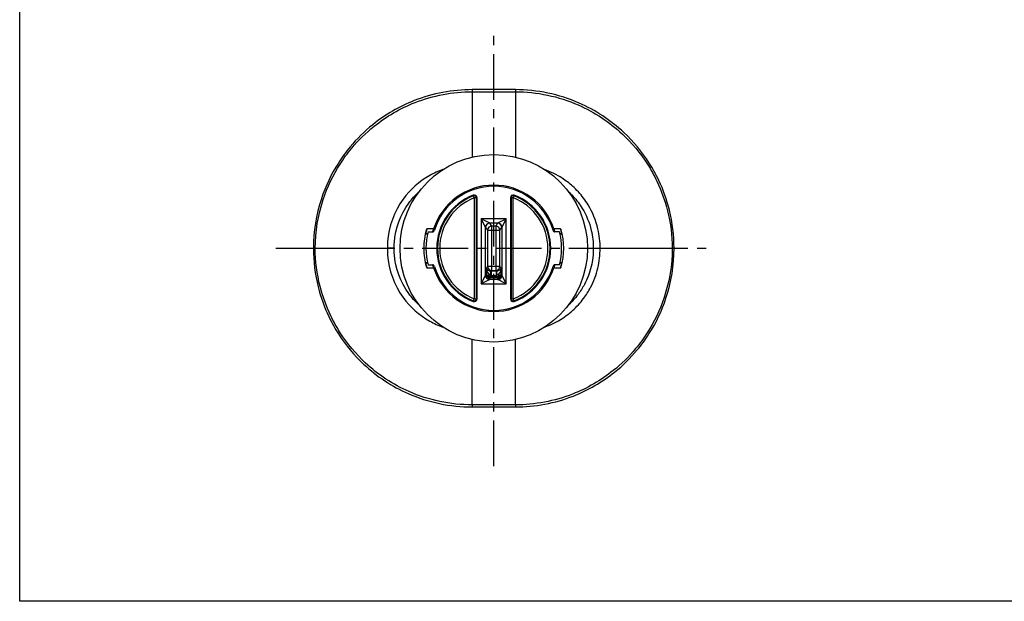
# Model space of a CAD drawing. Units: millimetres. Extents: x 1783 to 48335, y -12284 to 10906.
# Drawn here: x 17487 to 18170, y -12284 to -11881 of the extents above; entities that cross this region are included whole.
import ezdxf

# ---------------------------------------------------------------- set-up
doc = ezdxf.new("R2010")
doc.units = ezdxf.units.MM
doc.linetypes.add('CENTER', pattern=[50.8, 31.75, -6.35, 6.35, -6.35])
doc.layers.add('CIENKA', color=170, linetype='Continuous')
doc.layers.add('OSIOWA', color=4, linetype='CENTER')

# ---------------------------------------------------------------- blocks, each defined once
blk = doc.blocks.new('*U34')
at = {"layer": 'CIENKA'}
blk.add_lwpolyline([(-550, 500), (550, 500), (550, -500), (-550, -500)], close=True, dxfattribs=at)
blk = doc.blocks.new('*U35')
at = {"color": 0, "linetype": 'ByBlock', "lineweight": -2, "transparency": 16777216}
blk.add_blockref('*U34', (0, 0), dxfattribs=at)

msp = doc.modelspace()

# ---------------------------------------------------------------- linework, layer by layer
for p, q in [((17801.04, -11929.49), (17801.04, -11930.95)), ((17831.04, -11929.49), (17801.04, -11929.49)), ((17801.04, -11930.95), (17831.04, -11930.95)), ((17801.04, -11930.95), (17801.04, -11976.25)), ((17831.04, -11929.49), (17831.04, -11930.95)), ((17831.04, -11930.95), (17831.04, -11976.25)), ((17801.82, -12002.64), (17802, -12003.11)), ((17802.54, -12004.51), (17802, -12003.11)), ((17804.04, -12004.51), (17802.54, -12004.51)), ((17802.54, -12004.51), (17802.54, -12074.48)), ((17804.54, -12004.51), (17804.04, -12004.51)), ((17804.04, -12074.48), (17804.04, -12004.51)), ((17804.54, -12074.48), (17804.54, -12004.51)), ((17827.54, -12004.51), (17827.54, -12074.48)), ((17827.54, -12004.51), (17828.04, -12004.51)), ((17828.04, -12004.51), (17828.04, -12074.48)), ((17829.54, -12004.51), (17828.04, -12004.51)), ((17830.08, -12003.11), (17829.54, -12004.51)), ((17829.54, -12074.48), (17829.54, -12004.51)), ((17830.26, -12002.64), (17830.08, -12003.11)), ((17807.37, -12018.98), (17813.28, -12021.93)), ((17810.32, -12024.89), (17807.37, -12018.98)), ((17807.37, -12018.98), (17807.37, -12064.17)), ((17824.7, -12018.98), (17807.37, -12018.98)), ((17818.79, -12021.93), (17824.7, -12018.98)), ((17824.7, -12018.98), (17821.75, -12024.89)), ((17824.7, -12064.17), (17824.7, -12018.98)), ((17810.35, -12024.95), (17811.72, -12027.01)), ((17810.35, -12058.21), (17810.35, -12024.95)), ((17811.72, -12027.01), (17814.7, -12027.01)), ((17811.72, -12027.01), (17811.72, -12051.98)), ((17813.28, -12021.93), (17818.79, -12021.93)), ((17814.7, -12024.06), (17813.33, -12021.99)), ((17814.7, -12027.01), (17814.7, -12024.06)), ((17817.37, -12024.06), (17814.7, -12024.06)), ((17814.7, -12051.98), (17814.7, -12027.01)), ((17814.7, -12027.01), (17817.37, -12027.01)), ((17818.74, -12021.99), (17817.37, -12024.06)), ((17817.37, -12024.06), (17817.37, -12027.01)), ((17817.37, -12027.01), (17820.35, -12027.01)), ((17817.37, -12027.01), (17817.37, -12051.98)), ((17820.35, -12027.01), (17821.72, -12024.95)), ((17820.35, -12051.98), (17820.35, -12027.01)), ((17821.72, -12024.95), (17821.72, -12058.21)), ((17770.46, -12027.99), (17773.79, -12027.99)), ((17861.61, -12027.99), (17858.29, -12027.99)), ((17770.46, -12050.99), (17773.79, -12050.99)), ((17811.72, -12051.98), (17810.9, -12053.21)), ((17810.9, -12053.21), (17810.9, -12057.38)), ((17814.7, -12051.98), (17811.72, -12051.98)), ((17814.7, -12054.93), (17814.7, -12051.98)), ((17817.37, -12051.98), (17814.7, -12051.98)), ((17817.37, -12051.98), (17817.37, -12054.93)), ((17820.35, -12051.98), (17817.37, -12051.98)), ((17821.17, -12053.21), (17820.35, -12051.98)), ((17821.17, -12057.38), (17821.17, -12053.21)), ((17861.61, -12050.99), (17858.29, -12050.99)), ((17807.37, -12064.17), (17810.32, -12058.27)), ((17813.28, -12061.22), (17807.37, -12064.17)), ((17810.9, -12057.38), (17810.35, -12058.21)), ((17811.95, -12059.91), (17811.99, -12059.84)), ((17818.79, -12061.22), (17813.28, -12061.22)), ((17813.33, -12061.16), (17813.58, -12060.77)), ((17813.7, -12060.78), (17818.38, -12060.78)), ((17813.88, -12058.22), (17814.11, -12055.83)), ((17813.88, -12059.29), (17813.88, -12058.22)), ((17813.88, -12059.79), (17813.88, -12059.29)), ((17818.19, -12059.29), (17813.88, -12059.29)), ((17813.88, -12059.79), (17818.19, -12059.79)), ((17814.11, -12055.83), (17814.17, -12055.28)), ((17814.46, -12055.29), (17814.7, -12054.93)), ((17817.61, -12055.29), (17814.46, -12055.29)), ((17814.46, -12055.85), (17814.46, -12055.29)), ((17814.46, -12058.25), (17814.46, -12055.85)), ((17814.46, -12058.25), (17817.61, -12058.25)), ((17814.7, -12054.93), (17817.37, -12054.93)), ((17817.37, -12054.93), (17817.61, -12055.29)), ((17817.61, -12055.29), (17817.61, -12055.85)), ((17817.61, -12055.85), (17817.61, -12058.25)), ((17817.9, -12055.28), (17817.96, -12055.83)), ((17817.96, -12055.83), (17818.19, -12058.22)), ((17818.19, -12059.29), (17818.19, -12058.22)), ((17818.19, -12059.29), (17818.19, -12059.79)), ((17818.49, -12060.77), (17818.74, -12061.16)), ((17824.7, -12064.17), (17818.79, -12061.22)), ((17820.12, -12059.91), (17820.08, -12059.84)), ((17821.72, -12058.21), (17821.17, -12057.38)), ((17821.75, -12058.27), (17824.7, -12064.17)), ((17807.37, -12064.17), (17824.7, -12064.17)), ((17802, -12075.88), (17802.54, -12074.48)), ((17802.54, -12074.48), (17804.04, -12074.48)), ((17804.04, -12074.48), (17804.54, -12074.48)), ((17828.04, -12074.48), (17827.54, -12074.48)), ((17828.04, -12074.48), (17829.54, -12074.48)), ((17829.54, -12074.48), (17830.08, -12075.88)), ((17802, -12075.88), (17801.82, -12076.35)), ((17830.08, -12075.88), (17830.26, -12076.35)), ((17801.04, -12148.03), (17801.04, -12102.74)), ((17831.04, -12148.03), (17831.04, -12102.74)), ((17801.04, -12148.03), (17801.04, -12149.49)), ((17831.04, -12148.03), (17801.04, -12148.03)), ((17801.04, -12149.49), (17831.04, -12149.49)), ((17831.04, -12148.03), (17831.04, -12149.49))]:
    msp.add_line(p, q)
msp.add_circle((17816.04, -12039.49), 65)
for centre, radius, start, end in [((17816.04, -12039.49), 43.8, 17.95169, 162.04831), ((17816.04, -12039.49), 43, 17.02475, 162.97525), ((17816.04, -12039.49), 39.5, 111.1002, 248.8998), ((17816.04, -12039.49), 39, 111.1002, 248.8998), ((17816.04, -12039.49), 37.5, 111.1002, 248.8998), ((17802.54, -12004.51), 2, 0, 111.1002), ((17802.54, -12004.51), 1.5, 0, 111.1002), ((17829.54, -12004.51), 2, 68.8998, 180), ((17829.54, -12004.51), 1.5, 68.8998, 180), ((17816.04, -12039.49), 37.5, 291.1002, 68.8998), ((17816.04, -12039.49), 39, 291.1002, 68.8998), ((17816.04, -12039.49), 39.5, 291.1002, 68.8998), ((17816.04, -12039.49), 48.5, 164.54634, 195.45366), ((17816.04, -12039.49), 48.5, 344.54634, 15.45366), ((17768.99, -12029.99), 0.5, 90, 168.58484), ((17816.04, -12039.49), 47, 165.83703, 194.16297), ((17816.04, -12039.49), 47, 345.83703, 14.16297), ((17863.09, -12029.99), 0.5, 11.41516, 90), ((17768.99, -12048.99), 0.5, 191.41516, 270), ((17816.04, -12039.49), 43.8, 197.95169, 342.04831), ((17816.04, -12039.49), 43, 197.02475, 342.97525), ((17863.09, -12048.99), 0.5, 270, 348.58484), ((17802.54, -12074.48), 2, 248.8998, 0), ((17802.54, -12074.48), 1.5, 248.8998, 0), ((17829.54, -12074.48), 2, 180, 291.1002), ((17829.54, -12074.48), 1.5, 180, 291.1002)]:
    msp.add_arc(centre, radius, start, end)
for centre, major_axis, ratio, start_param, end_param in [((17813.28, -12024.89), (-2.12, -2.12), 0.970241, 3.942094, 5.482684), ((17807.37, -12025.07), (3, 0), 0.352941, 0.117112, 0.174672), ((17813.33, -12024.95), (-2.5, -1.66), 0.97824, 4.134486, 5.684975), ((17814.7, -12027.01), (-2.5, -1.66), 0.97824, 4.134486, 5.684975), ((17807.37, -12022.12), (-6, 0), 0.176471, 3.258704, 3.316265), ((17817.37, -12027.01), (-2.5, 1.66), 0.97824, 3.739803, 5.290292), ((17824.7, -12022.12), (-6, 0), 0.176471, 6.108513, 6.166074), ((17818.74, -12024.95), (-2.5, 1.66), 0.97824, 3.739803, 5.290292), ((17818.79, -12024.89), (-2.12, 2.12), 0.970241, 3.942094, 5.482684), ((17824.7, -12025.07), (3, 0), 0.352941, 2.96692, 3.024481), ((17769.05, -12029.7), (-0.489, 0.102), 0.699464, 4.852147, 6.283185), ((17863.03, -12029.7), (0.489, 0.102), 0.699464, 0, 1.431039), ((17769.05, -12049.29), (-0.489, -0.102), 0.699464, 0, 1.431039), ((17813.88, -12053.21), (0.54, -5.03), 0.586828, 4.649974, 6.103659), ((17813.88, -12053.21), (-3.01, 0.76), 0.645372, 0.373624, 1.187888), ((17814.7, -12051.98), (2.5, -1.66), 0.97824, 3.739803, 5.290292), ((17813.88, -12053.21), (-3.01, 0.76), 0.645372, 1.187888, 1.827309), ((17817.37, -12051.98), (2.5, 1.66), 0.97824, 4.134486, 5.684975), ((17818.19, -12053.21), (-3.01, -0.76), 0.645372, 1.314283, 1.953704), ((17818.19, -12053.21), (-0.54, -5.03), 0.586828, 0.179526, 1.633211), ((17818.19, -12053.21), (-3.01, -0.76), 0.645372, 1.953704, 2.767968), ((17863.03, -12049.29), (0.489, -0.102), 0.699464, 4.852147, 6.283185), ((17807.37, -12058.08), (-3, 0), 0.352941, 2.96692, 3.024481), ((17813.28, -12058.27), (-2.12, 2.12), 0.970241, 0.800501, 2.341092), ((17813.33, -12058.21), (-2.5, 1.66), 0.97824, 0.59821, 2.1487), ((17813.88, -12057.38), (-3, 0.18), 0.415902, 0.1418, 0.912227), ((17813.88, -12057.38), (2.85, -0.99), 0.894836, 3.511594, 4.282021), ((17812.93, -12058.25), (-0.92, -1.18), 0.54069, 5.110235, 6.039155), ((17813.51, -12059.3), (-1.48, -0.23), 0.038505, 4.956121, 6.141509), ((17813.88, -12059.9), (-3, 0), 0.205715, 4.712389, 4.959086), ((17807.37, -12061.04), (6, 0), 0.176471, 6.108513, 6.166074), ((17814.59, -12052.15), (-3.4, -5.1), 0.97824, 0.481099, 0.577903), ((17814.59, -12052.15), (-1.77, -2.66), 0.937867, 0.481099, 0.577903), ((17817.49, -12052.15), (1.77, -2.66), 0.937867, 5.705282, 5.802086), ((17817.49, -12052.15), (3.4, -5.1), 0.97824, 5.705282, 5.802086), ((17818.19, -12059.9), (-3, 0), 0.205715, 4.465692, 4.712389), ((17818.74, -12058.21), (-2.5, -1.66), 0.97824, 0.992893, 2.543382), ((17824.7, -12061.04), (6, 0), 0.176471, 3.258704, 3.316265), ((17818.79, -12058.27), (-2.12, -2.12), 0.970241, 0.800501, 2.341092), ((17818.56, -12059.3), (1.48, -0.23), 0.038505, 0.141677, 1.327063), ((17818.19, -12057.38), (-3, -0.18), 0.415902, 2.229365, 2.999793), ((17819.14, -12058.25), (0.92, -1.18), 0.54069, 0.244031, 1.17295), ((17818.19, -12057.38), (2.85, 0.99), 0.894836, 5.142757, 5.913184), ((17824.7, -12058.08), (-3, 0), 0.352941, 0.117112, 0.174672)]:
    msp.add_ellipse(centre, major_axis=major_axis, ratio=ratio, start_param=start_param, end_param=end_param)
for points, knots in [([(17801.04, -11929.49), (17787.44, -11929.49), (17773.61, -11932.1), (17750.61, -11941.11), (17740.8, -11946.78), (17726.37, -11958.38), (17721.15, -11963.52), (17713.5, -11972.72), (17710.78, -11976.45), (17703.34, -11988.11), (17699.39, -11996.45), (17692.89, -12016.23), (17691.04, -12027.87), (17691.04, -12039.49)], [0, 0, 0, 0, 4.022061, 4.022061, 7.29828, 7.29828, 9.460733, 9.460733, 10.812267, 10.812267, 13.515333, 13.515333, 16.956807, 16.956807, 16.956807, 16.956807]), ([(17692.28, -12039.49), (17692.27, -12028.01), (17694.23, -12016.52), (17700.7, -11997), (17704.6, -11988.78), (17711.95, -11977.27), (17714.65, -11973.59), (17722.2, -11964.51), (17727.36, -11959.45), (17741.6, -11948), (17751.28, -11942.41), (17773.98, -11933.53), (17787.62, -11930.95), (17801.04, -11930.95)], [-16.960676, -16.960676, -16.960676, -16.960676, -13.515333, -13.515333, -10.812267, -10.812267, -9.460733, -9.460733, -7.29828, -7.29828, -4.022061, -4.022061, 0, 0, 0, 0]), ([(17941.04, -12039.49), (17941.03, -12030.61), (17939.96, -12021.72), (17936.06, -12005.96), (17933.59, -11999.04), (17928.49, -11988.27), (17926.26, -11984.23), (17918.81, -11972.56), (17912.89, -11965.44), (17897.16, -11950.72), (17886.52, -11943.71), (17861.37, -11932.69), (17846.09, -11929.49), (17831.04, -11929.49)], [4.667726, 4.667726, 4.667726, 4.667726, 7.29828, 7.29828, 9.460733, 9.460733, 10.812267, 10.812267, 13.515333, 13.515333, 17.170068, 17.170068, 21.624533, 21.624533, 21.624533, 21.624533]), ([(17831.04, -11930.95), (17845.89, -11930.95), (17860.97, -11934.11), (17885.79, -11944.98), (17896.29, -11951.89), (17911.81, -11966.41), (17917.67, -11973.44), (17925.02, -11984.94), (17927.23, -11988.93), (17932.28, -11999.56), (17934.73, -12006.38), (17938.64, -12021.94), (17939.78, -12030.72), (17939.79, -12039.49)], [-21.624533, -21.624533, -21.624533, -21.624533, -17.170068, -17.170068, -13.515333, -13.515333, -10.812267, -10.812267, -9.460733, -9.460733, -7.29828, -7.29828, -4.663857, -4.663857, -4.663857, -4.663857]), ([(17780.74, -11984.91), (17777.6, -11986.02), (17774.56, -11987.4), (17764.48, -11993.06), (17758.09, -11998.74), (17747.01, -12014.03), (17743.2, -12024.46), (17742.33, -12036.55), (17742.28, -12038.02), (17742.29, -12039.49)], [-7.309698, -7.309698, -7.309698, -7.309698, -6.318268, -6.318268, -3.842612, -3.842612, -0.664647, -0.664647, -0.22419, -0.22419, -0.22419, -0.22419]), ([(17889.78, -12039.49), (17889.8, -12034.99), (17889.29, -12030.45), (17886.89, -12020.22), (17884.58, -12014.54), (17879.5, -12006.16), (17877.25, -12003.15), (17873.43, -11998.98), (17872.09, -11997.65), (17868.44, -11994.37), (17866.03, -11992.53), (17859.7, -11988.43), (17855.61, -11986.42), (17851.33, -11984.91)], [-8.765013, -8.765013, -8.765013, -8.765013, -7.416092, -7.416092, -5.618252, -5.618252, -4.494601, -4.494601, -3.932776, -3.932776, -3.033856, -3.033856, -1.679505, -1.679505, -1.679505, -1.679505]), ([(17807.04, -11996.63), (17807.04, -11996.76), (17807.04, -11996.88), (17807.04, -11997.14), (17807.04, -11997.27), (17807.04, -11997.4), (17807.04, -11997.42), (17807.04, -11997.45)], [0.9194126, 0.9194126, 0.9194126, 0.9194126, 0.9734986, 0.9734986, 1.0482913, 1.0482913, 1.0690018, 1.0690018, 1.0690018, 1.0690018]), ([(17825.04, -11997.45), (17825.04, -11997.42), (17825.04, -11997.4), (17825.04, -11997.28), (17825.04, -11997.15), (17825.04, -11996.88), (17825.04, -11996.76), (17825.04, -11996.63)], [1.323294, 1.323294, 1.323294, 1.323294, 1.3432274, 1.3432274, 1.4176233, 1.4176233, 1.4728888, 1.4728888, 1.4728888, 1.4728888]), ([(17747.04, -12039.49), (17747.03, -12038.11), (17747.07, -12036.71), (17747.87, -12025.59), (17751.39, -12016.04), (17759.19, -12005.34), (17761.56, -12002.71), (17764.18, -12000.33)], [0.211131, 0.211131, 0.211131, 0.211131, 0.664647, 0.664647, 3.842612, 3.842612, 4.99169, 4.99169, 4.99169, 4.99169]), ([(17867.91, -12000.32), (17869.04, -12001.36), (17870.12, -12002.44), (17873.5, -12006.1), (17875.57, -12008.84), (17880.25, -12016.51), (17882.38, -12021.71), (17884.59, -12031.12), (17885.06, -12035.32), (17885.03, -12039.49)], [3.997513, 3.997513, 3.997513, 3.997513, 4.494601, 4.494601, 5.618252, 5.618252, 7.416092, 7.416092, 8.778072, 8.778072, 8.778072, 8.778072]), ([(17769.05, -12029.35), (17769.08, -12029.21), (17769.11, -12029.07), (17769.19, -12028.7), (17769.24, -12028.48), (17769.37, -12027.9), (17769.46, -12027.54), (17769.65, -12026.78), (17769.76, -12026.39), (17769.87, -12025.99)], [0, 0, 0, 0, 0.0601737, 0.0601737, 0.1564516, 0.1564516, 0.3104963, 0.3104963, 0.4813897, 0.4813897, 0.4813897, 0.4813897]), ([(17769.87, -12025.99), (17769.82, -12025.99), (17769.77, -12026), (17769.67, -12026.05), (17769.61, -12026.08), (17769.5, -12026.18), (17769.44, -12026.25), (17769.35, -12026.4), (17769.31, -12026.48), (17769.29, -12026.57)], [0, 0, 0, 0, 0.0149712, 0.0149712, 0.03447791, 0.03447791, 0.05983195, 0.05983195, 0.08700118, 0.08700118, 0.08700118, 0.08700118]), ([(17774.37, -12025.99), (17774.23, -12025.99), (17774.1, -12025.99), (17773.69, -12025.99), (17773.41, -12025.99), (17772.85, -12025.99), (17772.58, -12025.99), (17772.02, -12025.99), (17771.74, -12025.99), (17771.18, -12025.99), (17770.9, -12025.99), (17770.37, -12025.99), (17770.12, -12025.99), (17769.87, -12025.99)], [-0.5789762, -0.5789762, -0.5789762, -0.5789762, -0.5390037, -0.5390037, -0.4554264, -0.4554264, -0.3718491, -0.3718491, -0.2882718, -0.2882718, -0.2046945, -0.2046945, -0.1295445, -0.1295445, -0.1295445, -0.1295445]), ([(17773.79, -12027.99), (17773.88, -12027.99), (17773.98, -12027.97), (17774.19, -12027.89), (17774.3, -12027.83), (17774.52, -12027.64), (17774.62, -12027.51), (17774.8, -12027.23), (17774.87, -12027.07), (17774.92, -12026.9)], [0, 0, 0, 0, 0.0295449, 0.0295449, 0.0675341, 0.0675341, 0.1153434, 0.1153434, 0.1664347, 0.1664347, 0.1664347, 0.1664347]), ([(17857.15, -12026.9), (17857.23, -12027.15), (17857.35, -12027.38), (17857.61, -12027.7), (17857.74, -12027.81), (17857.94, -12027.92), (17858.01, -12027.95), (17858.15, -12027.98), (17858.22, -12027.99), (17858.29, -12027.99)], [0, 0, 0, 0, 0.0774516, 0.0774516, 0.135176, 0.135176, 0.1630703, 0.1630703, 0.1893743, 0.1893743, 0.1893743, 0.1893743]), ([(17862.2, -12025.99), (17861.95, -12025.99), (17861.7, -12025.99), (17861.17, -12025.99), (17860.89, -12025.99), (17860.33, -12025.99), (17860.05, -12025.99), (17859.5, -12025.99), (17859.22, -12025.99), (17858.66, -12025.99), (17858.38, -12025.99), (17857.97, -12025.99), (17857.84, -12025.99), (17857.7, -12025.99)], [-0.3519224, -0.3519224, -0.3519224, -0.3519224, -0.2767723, -0.2767723, -0.193195, -0.193195, -0.1096177, -0.1096177, -0.0260404, -0.0260404, 0.0575369, 0.0575369, 0.0975094, 0.0975094, 0.0975094, 0.0975094]), ([(17862.78, -12026.57), (17862.75, -12026.45), (17862.69, -12026.33), (17862.56, -12026.16), (17862.49, -12026.1), (17862.38, -12026.04), (17862.35, -12026.02), (17862.27, -12026), (17862.24, -12025.99), (17862.2, -12025.99)], [0, 0, 0, 0, 0.03916426, 0.03916426, 0.0697412, 0.0697412, 0.08444063, 0.08444063, 0.09820874, 0.09820874, 0.09820874, 0.09820874]), ([(17862.2, -12025.99), (17862.25, -12026.19), (17862.31, -12026.39), (17862.41, -12026.77), (17862.46, -12026.94), (17862.53, -12027.23), (17862.56, -12027.35), (17862.61, -12027.53), (17862.62, -12027.6), (17862.68, -12027.81), (17862.71, -12027.95), (17862.8, -12028.31), (17862.85, -12028.53), (17862.94, -12028.95), (17862.98, -12029.15), (17863.02, -12029.35)], [0, 0, 0, 0, 0.0854467, 0.0854467, 0.162469, 0.162469, 0.210608, 0.210608, 0.2406948, 0.2406948, 0.3008685, 0.3008685, 0.3971465, 0.3971465, 0.4813897, 0.4813897, 0.4813897, 0.4813897]), ([(17768.99, -12029.49), (17768.99, -12029.49), (17768.99, -12029.49), (17768.99, -12029.49), (17768.99, -12029.48), (17768.99, -12029.47), (17769, -12029.47), (17769, -12029.46), (17769, -12029.46), (17769.01, -12029.45), (17769.01, -12029.44), (17769.02, -12029.42), (17769.02, -12029.41), (17769.03, -12029.38), (17769.04, -12029.36), (17769.05, -12029.35)], [0, 0, 0, 0, 0.01396123, 0.01396123, 0.02654601, 0.02654601, 0.03441149, 0.03441149, 0.03932742, 0.03932742, 0.04915927, 0.04915927, 0.06489024, 0.06489024, 0.07865483, 0.07865483, 0.07865483, 0.07865483]), ([(17768.99, -12029.49), (17769.19, -12029.49), (17769.39, -12029.49), (17769.77, -12029.49), (17769.94, -12029.49), (17770.11, -12029.49)], [0.0405912, 0.0405912, 0.0405912, 0.0405912, 0.1017461, 0.1017461, 0.1532594, 0.1532594, 0.1532594, 0.1532594]), ([(17770.14, -12029.35), (17769.96, -12029.35), (17769.78, -12029.35), (17769.41, -12029.35), (17769.23, -12029.35), (17769.05, -12029.35)], [-0.1567267, -0.1567267, -0.1567267, -0.1567267, -0.1017461, -0.1017461, -0.0471077, -0.0471077, -0.0471077, -0.0471077]), ([(17863.02, -12029.35), (17862.84, -12029.35), (17862.65, -12029.35), (17862.28, -12029.35), (17862.11, -12029.35), (17861.93, -12029.35)], [-0.5342988, -0.5342988, -0.5342988, -0.5342988, -0.4782069, -0.4782069, -0.4246798, -0.4246798, -0.4246798, -0.4246798]), ([(17861.96, -12029.49), (17862.13, -12029.49), (17862.29, -12029.49), (17862.67, -12029.49), (17862.88, -12029.49), (17863.09, -12029.49)], [0.4281471, 0.4281471, 0.4281471, 0.4281471, 0.4782069, 0.4782069, 0.5408153, 0.5408153, 0.5408153, 0.5408153]), ([(17863.02, -12029.35), (17863.03, -12029.36), (17863.03, -12029.37), (17863.04, -12029.4), (17863.05, -12029.41), (17863.07, -12029.45), (17863.07, -12029.46), (17863.08, -12029.49), (17863.09, -12029.49), (17863.09, -12029.49)], [0, 0, 0, 0, 0.00983084, 0.00983084, 0.02556019, 0.02556019, 0.05072714, 0.05072714, 0.07864673, 0.07864673, 0.07864673, 0.07864673]), ([(17691.04, -12039.49), (17691.04, -12048.48), (17692.14, -12057.47), (17696.11, -12073.31), (17698.59, -12080.21), (17703.7, -12090.95), (17705.94, -12094.98), (17713.39, -12106.6), (17719.32, -12113.69), (17734.97, -12128.3), (17745.51, -12135.24), (17770.59, -12146.28), (17785.93, -12149.49), (17801.04, -12149.49)], [4.621134, 4.621134, 4.621134, 4.621134, 7.28256, 7.28256, 9.440355, 9.440355, 10.788977, 10.788977, 13.486222, 13.486222, 17.107636, 17.107636, 21.577955, 21.577955, 21.577955, 21.577955]), ([(17691.04, -12039.49), (17691.04, -12039.49), (17691.04, -12039.49), (17691.04, -12039.49), (17691.06, -12039.49), (17691.16, -12039.49), (17691.23, -12039.49), (17691.43, -12039.49), (17691.57, -12039.49), (17691.9, -12039.49), (17692.09, -12039.49), (17692.28, -12039.49)], [-0.0005549, -0.0005549, -0.0005549, -0.0005549, 0, 0, 0.0464284, 0.0464284, 0.0928546, 0.0928546, 0.1514527, 0.1514527, 0.2100343, 0.2100343, 0.2100343, 0.2100343]), ([(17801.04, -12148.03), (17786.13, -12148.03), (17771, -12144.86), (17746.24, -12133.97), (17735.85, -12127.13), (17720.39, -12112.72), (17714.54, -12105.72), (17707.17, -12094.26), (17704.96, -12090.29), (17699.89, -12079.69), (17697.43, -12072.89), (17693.46, -12057.25), (17692.29, -12048.38), (17692.28, -12039.49)], [-21.577955, -21.577955, -21.577955, -21.577955, -17.107636, -17.107636, -13.486222, -13.486222, -10.788977, -10.788977, -9.440355, -9.440355, -7.28256, -7.28256, -4.617265, -4.617265, -4.617265, -4.617265]), ([(17692.28, -12039.49), (17692.34, -12039.49), (17692.4, -12039.49), (17695.62, -12039.49), (17703.33, -12039.49), (17718.08, -12039.49), (17730.47, -12039.49), (17742.29, -12039.49)], [0.099298, 0.099298, 0.099298, 0.099298, 0.10934, 0.10934, 0.663517, 0.663517, 1.849708, 1.849708, 1.849708, 1.849708]), ([(17742.29, -12039.49), (17742.28, -12040.97), (17742.33, -12042.44), (17743.2, -12054.53), (17747.01, -12064.96), (17758.09, -12080.25), (17764.48, -12085.93), (17774.56, -12091.59), (17777.6, -12092.97), (17780.74, -12094.07)], [-8.765013, -8.765013, -8.765013, -8.765013, -8.324556, -8.324556, -5.146591, -5.146591, -2.670935, -2.670935, -1.679505, -1.679505, -1.679505, -1.679505]), ([(17747.04, -12039.49), (17747.04, -12039.49), (17747.04, -12039.49), (17746.92, -12039.49), (17746.76, -12039.49), (17746.34, -12039.49), (17746.08, -12039.49), (17745.32, -12039.49), (17744.78, -12039.49), (17743.58, -12039.49), (17742.94, -12039.49), (17742.29, -12039.49)], [-0.0011516, -0.0011516, -0.0011516, -0.0011516, 0, 0, 0.1281388, 0.1281388, 0.2562668, 0.2562668, 0.4516058, 0.4516058, 0.6468793, 0.6468793, 0.6468793, 0.6468793]), ([(17764.18, -12078.66), (17761.56, -12076.28), (17759.19, -12073.64), (17751.39, -12062.95), (17747.87, -12053.4), (17747.07, -12042.27), (17747.03, -12040.88), (17747.04, -12039.49)], [3.997513, 3.997513, 3.997513, 3.997513, 5.146591, 5.146591, 8.324556, 8.324556, 8.778072, 8.778072, 8.778072, 8.778072]), ([(17939.79, -12039.49), (17939.8, -12051.07), (17937.81, -12062.66), (17931.27, -12082.24), (17927.35, -12090.44), (17919.99, -12101.9), (17917.29, -12105.57), (17909.74, -12114.61), (17904.59, -12119.66), (17890.4, -12131.02), (17880.8, -12136.57), (17858.16, -12145.45), (17844.48, -12148.03), (17831.04, -12148.03)], [-16.96069, -16.96069, -16.96069, -16.96069, -13.48622, -13.48622, -10.788976, -10.788976, -9.440354, -9.440354, -7.282559, -7.282559, -4.03218, -4.03218, 0, 0, 0, 0]), ([(17831.04, -12149.49), (17844.66, -12149.49), (17858.53, -12146.87), (17881.47, -12137.87), (17891.2, -12132.25), (17905.57, -12120.73), (17910.79, -12115.61), (17918.43, -12106.45), (17921.16, -12102.73), (17928.61, -12091.1), (17932.57, -12082.79), (17939.15, -12062.95), (17941.03, -12051.22), (17941.04, -12039.49)], [0, 0, 0, 0, 4.03218, 4.03218, 7.282559, 7.282559, 9.440354, 9.440354, 10.788976, 10.788976, 13.48622, 13.48622, 16.956821, 16.956821, 16.956821, 16.956821]), ([(17851.33, -12094.08), (17856.68, -12092.19), (17861.71, -12089.53), (17869.33, -12083.94), (17872.16, -12081.4), (17875.98, -12077.23), (17877.17, -12075.78), (17880.09, -12071.88), (17881.72, -12069.32), (17885.39, -12062.37), (17887.1, -12057.81), (17889.27, -12048.69), (17889.8, -12044.08), (17889.78, -12039.49)], [-7.309702, -7.309702, -7.309702, -7.309702, -5.618254, -5.618254, -4.494603, -4.494603, -3.932778, -3.932778, -3.033857, -3.033857, -1.595584, -1.595584, -0.224194, -0.224194, -0.224194, -0.224194]), ([(17885.03, -12039.49), (17885.06, -12043.73), (17884.58, -12048), (17882.57, -12056.4), (17880.99, -12060.57), (17877.61, -12066.94), (17876.12, -12069.28), (17873.43, -12072.84), (17872.33, -12074.16), (17870.12, -12076.55), (17869.04, -12077.63), (17867.91, -12078.66)], [0.211135, 0.211135, 0.211135, 0.211135, 1.595584, 1.595584, 3.033857, 3.033857, 3.932778, 3.932778, 4.494603, 4.494603, 4.991694, 4.991694, 4.991694, 4.991694]), ([(17885.03, -12039.49), (17885.03, -12039.49), (17885.04, -12039.49), (17885.15, -12039.49), (17885.31, -12039.49), (17885.74, -12039.49), (17885.99, -12039.49), (17886.75, -12039.49), (17887.29, -12039.49), (17888.49, -12039.49), (17889.13, -12039.49), (17889.78, -12039.49)], [-0.0011516, -0.0011516, -0.0011516, -0.0011516, 0, 0, 0.1281388, 0.1281388, 0.2562668, 0.2562668, 0.4516058, 0.4516058, 0.6468793, 0.6468793, 0.6468793, 0.6468793]), ([(17889.78, -12039.49), (17910.32, -12039.49), (17926.19, -12039.49), (17935.99, -12039.49), (17938.05, -12039.49), (17939.56, -12039.49), (17939.67, -12039.49), (17939.79, -12039.49)], [6.093886, 6.093886, 6.093886, 6.093886, 12.948568, 12.948568, 14.061653, 14.061653, 14.151245, 14.151245, 14.151245, 14.151245]), ([(17941.04, -12039.49), (17941.04, -12039.49), (17941.04, -12039.49), (17941.04, -12039.49), (17941.01, -12039.49), (17940.92, -12039.49), (17940.85, -12039.49), (17940.64, -12039.49), (17940.5, -12039.49), (17940.17, -12039.49), (17939.98, -12039.49), (17939.79, -12039.49)], [-0.2105867, -0.2105867, -0.2105867, -0.2105867, -0.2100318, -0.2100318, -0.1636039, -0.1636039, -0.1171783, -0.1171783, -0.0585809, -0.0585809, 0, 0, 0, 0]), ([(17769.05, -12049.64), (17769.03, -12049.61), (17769.02, -12049.58), (17769, -12049.54), (17769, -12049.52), (17768.99, -12049.5), (17768.99, -12049.5), (17768.99, -12049.5), (17768.99, -12049.49), (17768.99, -12049.49)], [0, 0, 0, 0, 0.02792247, 0.02792247, 0.05309201, 0.05309201, 0.06882298, 0.06882298, 0.07865483, 0.07865483, 0.07865483, 0.07865483]), ([(17770.11, -12049.49), (17769.95, -12049.49), (17769.78, -12049.49), (17769.4, -12049.49), (17769.19, -12049.49), (17768.99, -12049.49)], [0.4281471, 0.4281471, 0.4281471, 0.4281471, 0.4782069, 0.4782069, 0.5408153, 0.5408153, 0.5408153, 0.5408153]), ([(17769.87, -12052.99), (17769.76, -12052.6), (17769.65, -12052.2), (17769.46, -12051.45), (17769.37, -12051.09), (17769.24, -12050.51), (17769.19, -12050.29), (17769.11, -12049.92), (17769.08, -12049.78), (17769.05, -12049.64)], [0, 0, 0, 0, 0.1708933, 0.1708933, 0.324938, 0.324938, 0.421216, 0.421216, 0.4813897, 0.4813897, 0.4813897, 0.4813897]), ([(17769.05, -12049.64), (17769.24, -12049.64), (17769.42, -12049.64), (17769.79, -12049.64), (17769.97, -12049.64), (17770.14, -12049.64)], [-0.5342988, -0.5342988, -0.5342988, -0.5342988, -0.4782069, -0.4782069, -0.4246798, -0.4246798, -0.4246798, -0.4246798]), ([(17769.29, -12052.42), (17769.32, -12052.54), (17769.38, -12052.66), (17769.52, -12052.83), (17769.58, -12052.89), (17769.69, -12052.95), (17769.73, -12052.97), (17769.8, -12052.99), (17769.84, -12052.99), (17769.87, -12052.99)], [0, 0, 0, 0, 0.03916426, 0.03916426, 0.0697412, 0.0697412, 0.08444063, 0.08444063, 0.09820874, 0.09820874, 0.09820874, 0.09820874]), ([(17769.87, -12052.99), (17770.12, -12052.99), (17770.37, -12052.99), (17770.9, -12052.99), (17771.18, -12052.99), (17771.74, -12052.99), (17772.02, -12052.99), (17772.58, -12052.99), (17772.85, -12052.99), (17773.41, -12052.99), (17773.69, -12052.99), (17774.1, -12052.99), (17774.23, -12052.99), (17774.37, -12052.99)], [-0.3519224, -0.3519224, -0.3519224, -0.3519224, -0.2767723, -0.2767723, -0.193195, -0.193195, -0.1096177, -0.1096177, -0.0260404, -0.0260404, 0.0575369, 0.0575369, 0.0975094, 0.0975094, 0.0975094, 0.0975094]), ([(17774.92, -12052.08), (17774.84, -12051.84), (17774.73, -12051.61), (17774.46, -12051.29), (17774.33, -12051.18), (17774.13, -12051.07), (17774.07, -12051.04), (17773.93, -12051), (17773.86, -12050.99), (17773.79, -12050.99)], [0, 0, 0, 0, 0.0774516, 0.0774516, 0.135176, 0.135176, 0.1630703, 0.1630703, 0.1893743, 0.1893743, 0.1893743, 0.1893743]), ([(17858.29, -12050.99), (17858.19, -12050.99), (17858.09, -12051.01), (17857.88, -12051.09), (17857.77, -12051.16), (17857.55, -12051.35), (17857.45, -12051.48), (17857.27, -12051.76), (17857.2, -12051.92), (17857.15, -12052.08)], [0, 0, 0, 0, 0.0295449, 0.0295449, 0.0675341, 0.0675341, 0.1153434, 0.1153434, 0.1664347, 0.1664347, 0.1664347, 0.1664347]), ([(17861.93, -12049.64), (17862.11, -12049.64), (17862.29, -12049.64), (17862.48, -12049.64), (17862.66, -12049.64), (17862.84, -12049.64), (17863.02, -12049.64)], [-0.1569788, -0.1569788, -0.1569788, -0.1569788, -0.1019189, -0.1019189, -0.1019189, -0.0473599, -0.0473599, -0.0473599, -0.0473599]), ([(17863.09, -12049.49), (17862.88, -12049.49), (17862.68, -12049.49), (17862.3, -12049.49), (17862.13, -12049.49), (17861.96, -12049.49)], [0.0408433, 0.0408433, 0.0408433, 0.0408433, 0.1019189, 0.1019189, 0.1535116, 0.1535116, 0.1535116, 0.1535116]), ([(17863.02, -12049.64), (17862.99, -12049.78), (17862.96, -12049.92), (17862.89, -12050.29), (17862.83, -12050.51), (17862.7, -12051.09), (17862.61, -12051.45), (17862.42, -12052.2), (17862.31, -12052.6), (17862.2, -12052.99)], [0, 0, 0, 0, 0.0601737, 0.0601737, 0.1564516, 0.1564516, 0.3104963, 0.3104963, 0.4813897, 0.4813897, 0.4813897, 0.4813897]), ([(17862.2, -12052.99), (17862.25, -12052.99), (17862.3, -12052.98), (17862.4, -12052.94), (17862.46, -12052.91), (17862.58, -12052.81), (17862.63, -12052.74), (17862.72, -12052.59), (17862.76, -12052.51), (17862.78, -12052.42)], [0, 0, 0, 0, 0.0149712, 0.0149712, 0.03447791, 0.03447791, 0.05983195, 0.05983195, 0.08700118, 0.08700118, 0.08700118, 0.08700118]), ([(17863.09, -12049.49), (17863.09, -12049.49), (17863.09, -12049.5), (17863.08, -12049.5), (17863.08, -12049.51), (17863.08, -12049.52), (17863.08, -12049.52), (17863.07, -12049.53), (17863.07, -12049.53), (17863.07, -12049.54), (17863.06, -12049.55), (17863.06, -12049.57), (17863.05, -12049.58), (17863.04, -12049.61), (17863.03, -12049.62), (17863.02, -12049.64)], [0, 0, 0, 0, 0.01396123, 0.01396123, 0.02654601, 0.02654601, 0.03441149, 0.03441149, 0.03932742, 0.03932742, 0.04915927, 0.04915927, 0.06489024, 0.06489024, 0.07865483, 0.07865483, 0.07865483, 0.07865483]), ([(17811.76, -12059.47), (17811.76, -12059.48), (17811.77, -12059.49), (17811.81, -12059.6), (17811.85, -12059.7), (17811.92, -12059.86), (17811.95, -12059.92), (17812.05, -12060.07), (17812.12, -12060.16), (17812.33, -12060.37), (17812.47, -12060.46), (17812.73, -12060.61), (17812.9, -12060.67), (17813.24, -12060.75), (17813.41, -12060.77), (17813.58, -12060.77)], [-0.0061292, -0.0061292, -0.0061292, -0.0061292, 0, 0, 0.0752183, 0.0752183, 0.1230885, 0.1230885, 0.1843491, 0.1843491, 0.2652949, 0.2652949, 0.3612589, 0.3612589, 0.4456675, 0.4456675, 0.4456675, 0.4456675]), ([(17811.89, -12059.28), (17811.9, -12059.29), (17811.91, -12059.29), (17811.93, -12059.3), (17811.95, -12059.32), (17811.99, -12059.35), (17812, -12059.38), (17812.03, -12059.45), (17812.04, -12059.48), (17812.05, -12059.52)], [0, 0, 0, 0, 0.0159077, 0.0159077, 0.04136, 0.04136, 0.0820837, 0.0820837, 0.1272616, 0.1272616, 0.1272616, 0.1272616]), ([(17811.96, -12059.89), (17812.13, -12059.86), (17812.32, -12059.82), (17812.67, -12059.71), (17812.84, -12059.65), (17813.05, -12059.55), (17813.12, -12059.51), (17813.18, -12059.44), (17813.19, -12059.41), (17813.19, -12059.37), (17813.18, -12059.35), (17813.17, -12059.32), (17813.16, -12059.31), (17813.15, -12059.3)], [-0.3022495, -0.3022495, -0.3022495, -0.3022495, -0.199427, -0.199427, -0.1167579, -0.1167579, -0.0650898, -0.0650898, -0.0327972, -0.0327972, -0.0126143, -0.0126143, 0, 0, 0, 0]), ([(17811.96, -12059.89), (17812.05, -12059.88), (17812.14, -12059.87), (17812.36, -12059.85), (17812.49, -12059.84), (17812.76, -12059.82), (17812.89, -12059.81), (17813.17, -12059.8), (17813.31, -12059.79), (17813.59, -12059.79), (17813.74, -12059.79), (17813.88, -12059.79)], [-0.6011306, -0.6011306, -0.6011306, -0.6011306, -0.5031807, -0.5031807, -0.3773855, -0.3773855, -0.2515903, -0.2515903, -0.1257952, -0.1257952, 0, 0, 0, 0]), ([(17813.15, -12059.3), (17813.1, -12059.16), (17813.02, -12059.01), (17812.8, -12058.75), (17812.67, -12058.63), (17812.41, -12058.46), (17812.31, -12058.4), (17812.13, -12058.31), (17812.06, -12058.28), (17811.99, -12058.25)], [-0.1272616, -0.1272616, -0.1272616, -0.1272616, -0.0820837, -0.0820837, -0.04136, -0.04136, -0.0159077, -0.0159077, 0, 0, 0, 0]), ([(17812.05, -12059.52), (17812.05, -12059.53), (17812.05, -12059.54), (17812.05, -12059.57), (17812.05, -12059.59), (17812.05, -12059.63), (17812.05, -12059.66), (17812.04, -12059.72), (17812.03, -12059.76), (17812.01, -12059.81), (17812, -12059.82), (17811.99, -12059.84)], [0, 0, 0, 0, 0.0126143, 0.0126143, 0.0327972, 0.0327972, 0.0650898, 0.0650898, 0.1167579, 0.1167579, 0.151246, 0.151246, 0.151246, 0.151246]), ([(17818.19, -12059.79), (17818.33, -12059.79), (17818.48, -12059.79), (17818.76, -12059.79), (17818.9, -12059.8), (17819.18, -12059.81), (17819.31, -12059.82), (17819.58, -12059.84), (17819.71, -12059.85), (17819.93, -12059.87), (17820.02, -12059.88), (17820.11, -12059.89)], [0, 0, 0, 0, 0.1257954, 0.1257954, 0.2515908, 0.2515908, 0.3773861, 0.3773861, 0.5031815, 0.5031815, 0.6011306, 0.6011306, 0.6011306, 0.6011306]), ([(17818.49, -12060.77), (17818.66, -12060.77), (17818.83, -12060.75), (17819.18, -12060.67), (17819.34, -12060.61), (17819.61, -12060.46), (17819.74, -12060.37), (17819.96, -12060.16), (17820.02, -12060.07), (17820.14, -12059.89), (17820.18, -12059.79), (17820.26, -12059.61), (17820.28, -12059.55), (17820.31, -12059.47), (17820.31, -12059.47), (17820.31, -12059.47)], [0.0113996, 0.0113996, 0.0113996, 0.0113996, 0.0634802, 0.0634802, 0.1226905, 0.1226905, 0.1726345, 0.1726345, 0.2104324, 0.2104324, 0.2549613, 0.2549613, 0.2800099, 0.2800099, 0.2802914, 0.2802914, 0.2802914, 0.2802914]), ([(17818.92, -12059.3), (17818.87, -12059.36), (17818.87, -12059.41), (17818.96, -12059.51), (17819.04, -12059.56), (17819.19, -12059.63), (17819.26, -12059.65), (17819.37, -12059.69), (17819.41, -12059.71), (17819.54, -12059.75), (17819.63, -12059.78), (17819.85, -12059.84), (17819.98, -12059.87), (17820.1, -12059.89), (17820.11, -12059.89), (17820.11, -12059.89)], [-0.3572533, -0.3572533, -0.3572533, -0.3572533, -0.2925523, -0.2925523, -0.2342302, -0.2342302, -0.197779, -0.197779, -0.1749969, -0.1749969, -0.1294328, -0.1294328, -0.0565303, -0.0565303, -0.054975, -0.054975, -0.054975, -0.054975]), ([(17820.09, -12058.25), (17819.89, -12058.33), (17819.69, -12058.43), (17819.37, -12058.66), (17819.24, -12058.78), (17819.08, -12058.98), (17819.03, -12059.06), (17818.96, -12059.2), (17818.94, -12059.25), (17818.92, -12059.3)], [-0.1271847, -0.1271847, -0.1271847, -0.1271847, -0.0820341, -0.0820341, -0.041335, -0.041335, -0.0158981, -0.0158981, 0, 0, 0, 0]), ([(17820.08, -12059.84), (17820.07, -12059.83), (17820.06, -12059.81), (17820.04, -12059.76), (17820.03, -12059.73), (17820.02, -12059.63), (17820.02, -12059.58), (17820.03, -12059.52)], [0.2060073, 0.2060073, 0.2060073, 0.2060073, 0.2342302, 0.2342302, 0.2925523, 0.2925523, 0.3572533, 0.3572533, 0.3572533, 0.3572533]), ([(17820.03, -12059.52), (17820.03, -12059.51), (17820.03, -12059.5), (17820.04, -12059.46), (17820.04, -12059.44), (17820.06, -12059.39), (17820.08, -12059.36), (17820.13, -12059.31), (17820.15, -12059.29), (17820.19, -12059.28)], [0, 0, 0, 0, 0.0158981, 0.0158981, 0.041335, 0.041335, 0.0820341, 0.0820341, 0.1271847, 0.1271847, 0.1271847, 0.1271847]), ([(17807.04, -12081.54), (17807.04, -12081.57), (17807.04, -12081.59), (17807.04, -12081.72), (17807.04, -12081.84), (17807.04, -12082.11), (17807.04, -12082.23), (17807.04, -12082.36)], [1.3232879, 1.3232879, 1.3232879, 1.3232879, 1.3439985, 1.3439985, 1.4187912, 1.4187912, 1.4728771, 1.4728771, 1.4728771, 1.4728771]), ([(17825.04, -12082.36), (17825.04, -12082.23), (17825.04, -12082.1), (17825.04, -12081.84), (17825.04, -12081.71), (17825.04, -12081.59), (17825.04, -12081.57), (17825.04, -12081.54)], [0.9194005, 0.9194005, 0.9194005, 0.9194005, 0.974666, 0.974666, 1.0490619, 1.0490619, 1.0689953, 1.0689953, 1.0689953, 1.0689953])]:
    msp.add_open_spline(points, degree=3, knots=knots)
for points in [[(17773.77, -12027.99), (17773.95, -12027.33), (17774.15, -12026.66), (17774.37, -12025.99)], [(17857.7, -12025.99), (17857.92, -12026.66), (17858.12, -12027.33), (17858.3, -12027.99)], [(17774.37, -12052.99), (17774.15, -12052.33), (17773.95, -12051.66), (17773.77, -12050.99)], [(17858.3, -12050.99), (17858.12, -12051.66), (17857.92, -12052.33), (17857.7, -12052.99)], [(17857.7, -12052.99), (17859.2, -12052.99), (17860.7, -12052.99), (17862.2, -12052.99)], [(17811.89, -12059.28), (17811.84, -12059.34), (17811.8, -12059.41), (17811.76, -12059.47)], [(17811.88, -12059.78), (17811.87, -12059.66), (17811.83, -12059.55), (17811.76, -12059.47)], [(17813.58, -12060.77), (17813.62, -12060.78), (17813.66, -12060.78), (17813.7, -12060.78)], [(17818.38, -12060.78), (17818.41, -12060.78), (17818.45, -12060.78), (17818.49, -12060.77)], [(17820.31, -12059.47), (17820.27, -12059.41), (17820.23, -12059.34), (17820.19, -12059.28)], [(17820.31, -12059.47), (17820.24, -12059.55), (17820.2, -12059.66), (17820.19, -12059.78)]]:
    msp.add_open_spline(points, degree=3)
at = {"layer": 'OSIOWA'}
for p, q in [((17816.04, -12190.64), (17816.04, -11888.35)), ((17664.89, -12039.49), (17967.18, -12039.49))]:
    msp.add_line(p, q, dxfattribs=at)

# ---------------------------------------------------------------- block references
msp.add_blockref('*U35', (18037.38, -11784.23))

doc.saveas('drawing.dxf')
